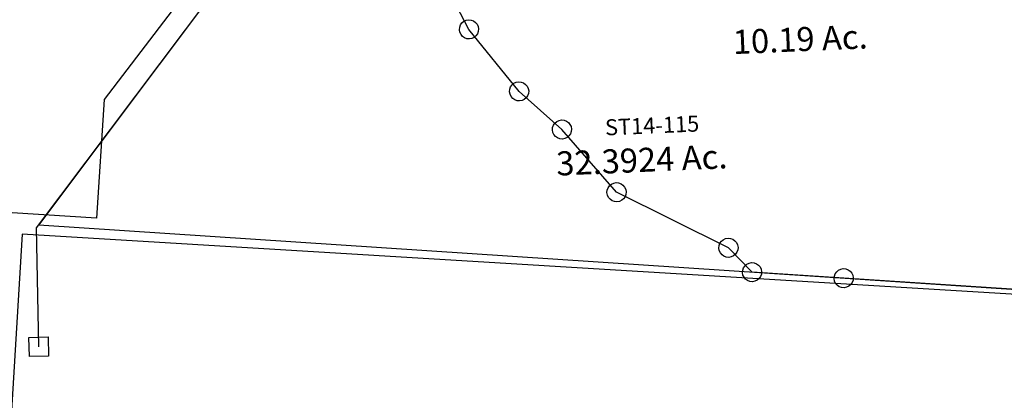
# Model space of a CAD drawing. Units: feet. Extents: x 1995012 to 2038248, y 498759 to 548499.
# Drawn here: x 2016065 to 2017296, y 514659 to 515134 of the extents above; entities that cross this region are included whole.
import ezdxf

# ---------------------------------------------------------------- set-up
doc = ezdxf.new("R2010")
doc.units = ezdxf.units.FT
doc.header["$MEASUREMENT"] = 0
for name, color, linetype in [("1880's", 4, 'CONTINUOUS'), ('DEED', 30, 'CONTINUOUS'), ('SURVEY', 2, 'CONTINUOUS')]:
    doc.layers.add(name, color=color, linetype=linetype)
doc.styles.get("Standard").update_dxf_attribs({"font": 'romans.shx', "height": 40})

# ---------------------------------------------------------------- blocks, each defined once
blk = doc.blocks.new('A$C9bf889ff-flat-1-flat-1')
at = {"layer": 'DEED', "linetype": 'Continuous', "ltscale": 10}
blk.add_lwpolyline([(282.5, 2103), (2243.3, 2121.1), (2222.8, 4338.6), (262.1, 4320.5)], close=True, dxfattribs=at)
blk = doc.blocks.new('STARRSTA$C3F7C001F-flat-1-flat-1')
at = {"layer": 'SURVEY', "ltscale": 10}
for p, q in [((168.3, 289.9), (60.6, 463.6)), ((236.2, 217), (168.3, 289.9)), ((292.9, 173.2), (236.2, 217)), ((366.5, 99.7), (292.9, 173.2)), ((510.8, 40.3), (366.5, 99.7)), ((542.4, 11.9), (510.8, 40.3)), ((657.2, 12.4), (542.4, 11.9)), ((1313.4, 14.8), (657.2, 12.4))]:
    blk.add_line(p, q, dxfattribs=at)
at = {"layer": 'SURVEY', "linetype": 'Continuous', "ltscale": 10}
for p, q in [((157.4, 294.7), (159, 297.3)), ((159, 297.3), (161.2, 299.5)), ((161.2, 299.5), (163.9, 301)), ((163.9, 301), (167, 301.9)), ((167, 301.9), (170.1, 301.7)), ((170.1, 301.7), (173.1, 300.9)), ((173.1, 300.9), (175.7, 299.2)), ((175.7, 299.2), (177.9, 297.1)), ((177.9, 297.1), (179.4, 294.3)), ((156.4, 288.6), (156.5, 291.7)), ((157.2, 285.5), (156.4, 288.6)), ((156.5, 291.7), (157.4, 294.7)), ((158.8, 282.8), (157.2, 285.5)), ((179.3, 285.1), (177.6, 282.5)), ((180.1, 288.1), (179.3, 285.1)), ((179.4, 294.3), (180.3, 291.3)), ((180.3, 291.3), (180.1, 288.1)), ((160.9, 280.6), (158.8, 282.8)), ((163.5, 279), (160.9, 280.6)), ((166.5, 278.1), (163.5, 279)), ((169.7, 278), (166.5, 278.1)), ((172.7, 278.8), (169.7, 278)), ((175.5, 280.4), (172.7, 278.8)), ((177.6, 282.5), (175.5, 280.4)), ((224.4, 218.8), (225.2, 221.8)), ((225.2, 221.8), (226.9, 224.4)), ((226.9, 224.4), (229, 226.6)), ((229, 226.6), (231.8, 228.1)), ((231.8, 228.1), (234.8, 229)), ((234.8, 229), (238, 228.8)), ((238, 228.8), (241, 228)), ((241, 228), (243.6, 226.3)), ((243.6, 226.3), (245.7, 224.2)), ((245.7, 224.2), (247.3, 221.4)), ((224.2, 215.7), (224.4, 218.8)), ((225.1, 212.6), (224.2, 215.7)), ((226.6, 209.9), (225.1, 212.6)), ((228.8, 207.7), (226.6, 209.9)), ((245.5, 209.6), (243.3, 207.5)), ((247.1, 212.2), (245.5, 209.6)), ((248, 215.2), (247.1, 212.2)), ((247.3, 221.4), (248.1, 218.4)), ((248.1, 218.4), (248, 215.2)), ((231.4, 206.1), (228.8, 207.7)), ((234.4, 205.2), (231.4, 206.1)), ((237.5, 205.1), (234.4, 205.2)), ((240.6, 205.9), (237.5, 205.1)), ((243.3, 207.5), (240.6, 205.9)), ((288.5, 184.3), (291.6, 185.1)), ((291.6, 185.1), (294.7, 185)), ((294.7, 185), (297.7, 184.1)), ((281, 171.9), (281.1, 175)), ((281.1, 175), (282, 178)), ((282, 178), (283.6, 180.6)), ((283.6, 180.6), (285.8, 182.8)), ((285.8, 182.8), (288.5, 184.3)), ((297.7, 184.1), (300.3, 182.5)), ((300.3, 182.5), (302.5, 180.3)), ((302.5, 180.3), (304, 177.6)), ((304, 177.6), (304.9, 174.6)), ((304.9, 174.6), (304.7, 171.4)), ((281.8, 168.8), (281, 171.9)), ((283.4, 166.1), (281.8, 168.8)), ((285.5, 163.9), (283.4, 166.1)), ((288.1, 162.3), (285.5, 163.9)), ((291.1, 161.4), (288.1, 162.3)), ((294.3, 161.3), (291.1, 161.4)), ((297.3, 162.1), (294.3, 161.3)), ((300.1, 163.6), (297.3, 162.1)), ((302.2, 165.8), (300.1, 163.6)), ((303.9, 168.4), (302.2, 165.8)), ((304.7, 171.4), (303.9, 168.4)), ((359.3, 109.3), (362.1, 110.8)), ((362.1, 110.8), (365.1, 111.7)), ((365.1, 111.7), (368.3, 111.5)), ((368.3, 111.5), (371.3, 110.7)), ((354.6, 98.4), (354.7, 101.5)), ((354.7, 101.5), (355.5, 104.5)), ((355.5, 104.5), (357.2, 107.1)), ((357.2, 107.1), (359.3, 109.3)), ((371.3, 110.7), (373.9, 109)), ((373.9, 109), (376.1, 106.9)), ((376.1, 106.9), (377.6, 104.1)), ((377.6, 104.1), (378.4, 101.1)), ((378.4, 101.1), (378.3, 97.9)), ((355.4, 95.3), (354.6, 98.4)), ((356.9, 92.6), (355.4, 95.3)), ((359.1, 90.4), (356.9, 92.6)), ((361.7, 88.8), (359.1, 90.4)), ((364.7, 87.9), (361.7, 88.8)), ((367.8, 87.8), (364.7, 87.9)), ((370.9, 88.6), (367.8, 87.8)), ((373.6, 90.2), (370.9, 88.6)), ((375.8, 92.3), (373.6, 90.2)), ((377.4, 94.9), (375.8, 92.3)), ((378.3, 97.9), (377.4, 94.9)), ((501.5, 47.7), (503.7, 49.8)), ((503.7, 49.8), (506.4, 51.4)), ((506.4, 51.4), (509.5, 52.2)), ((509.5, 52.2), (512.6, 52.1)), ((512.6, 52.1), (515.6, 51.2)), ((515.6, 51.2), (518.2, 49.6)), ((518.2, 49.6), (520.4, 47.4)), ((498.9, 38.9), (499, 42.1)), ((499.7, 35.9), (498.9, 38.9)), ((499, 42.1), (499.9, 45.1)), ((499.9, 45.1), (501.5, 47.7)), ((520.4, 47.4), (521.9, 44.7)), ((522.6, 38.5), (521.8, 35.5)), ((521.9, 44.7), (522.8, 41.6)), ((522.8, 41.6), (522.6, 38.5)), ((501.3, 33.1), (499.7, 35.9)), ((503.4, 31), (501.3, 33.1)), ((506, 29.3), (503.4, 31)), ((509, 28.5), (506, 29.3)), ((512.2, 28.3), (509, 28.5)), ((515.2, 29.2), (512.2, 28.3)), ((518, 30.7), (515.2, 29.2)), ((520.1, 32.9), (518, 30.7)), ((521.8, 35.5), (520.1, 32.9)), ((530.5, 10.6), (530.6, 13.7)), ((530.6, 13.7), (531.5, 16.7)), ((531.5, 16.7), (533.1, 19.3)), ((533.1, 19.3), (535.3, 21.5)), ((535.3, 21.5), (538, 23)), ((538, 23), (541, 23.8)), ((541, 23.8), (544.2, 23.7)), ((544.2, 23.7), (547.2, 22.9)), ((547.2, 22.9), (549.8, 21.2)), ((549.8, 21.2), (552, 19.1)), ((552, 19.1), (553.5, 16.3)), ((553.5, 16.3), (554.3, 13.3)), ((554.3, 13.3), (554.2, 10.1)), ((645.3, 11), (645.4, 14.2)), ((645.4, 14.2), (646.2, 17.1)), ((646.2, 17.1), (647.9, 19.7)), ((647.9, 19.7), (650, 21.9)), ((650, 21.9), (652.8, 23.4)), ((652.8, 23.4), (655.8, 24.3)), ((655.8, 24.3), (659, 24.1)), ((659, 24.1), (662, 23.3)), ((662, 23.3), (664.6, 21.6)), ((664.6, 21.6), (666.8, 19.5)), ((666.8, 19.5), (668.3, 16.8)), ((668.3, 16.8), (669.1, 13.7)), ((669.1, 13.7), (669, 10.6)), ((531.3, 7.5), (530.5, 10.6)), ((532.8, 4.8), (531.3, 7.5)), ((535, 2.6), (532.8, 4.8)), ((537.6, 1), (535, 2.6)), ((540.6, 0.1), (537.6, 1)), ((543.8, 0), (540.6, 0.1)), ((546.8, 0.8), (543.8, 0)), ((549.5, 2.3), (546.8, 0.8)), ((551.7, 4.5), (549.5, 2.3)), ((553.3, 7.1), (551.7, 4.5)), ((554.2, 10.1), (553.3, 7.1)), ((646.1, 7.9), (645.3, 11)), ((647.6, 5.2), (646.1, 7.9)), ((649.8, 3.1), (647.6, 5.2)), ((652.4, 1.4), (649.8, 3.1)), ((655.4, 0.6), (652.4, 1.4)), ((658.5, 0.4), (655.4, 0.6)), ((661.6, 1.3), (658.5, 0.4)), ((664.3, 2.8), (661.6, 1.3)), ((666.5, 5), (664.3, 2.8)), ((668.1, 7.6), (666.5, 5)), ((669, 10.6), (668.1, 7.6))]:
    blk.add_line(p, q, dxfattribs=at)
at = {"layer": 'SURVEY', "linetype": 'Continuous', "insert": (582.5, 302.6), "char_height": 30, "width": 236.109, "attachment_point": 5, "rotation": 6.4853}
blk.add_mtext('10.19 Ac.', dxfattribs=at)
blk = doc.blocks.new('STARRSTA$C77451264-flat-1-flat-1')
at = {"layer": 'SURVEY', "color": 4}
blk.add_lwpolyline([(-23.9, 210.3), (316.1, 735.6), (112.9, 1000.6), (39.9, 1238.3), (42.9, 1261.4), (1063.9, 1225.1), (1065.9, 1226.2), (1498, 1407.6), (1597.1, 1475.3), (1599.3, 876.1), (1769.3, 855.4), (1918.4, 730), (1914, 217.6), (-23.9, 210.3)], dxfattribs=at)
at = {"layer": 'SURVEY', "color": 1, "ltscale": 10}
blk.add_text('ST14-115', height=20, rotation=6.4853, dxfattribs=at).set_placement((674.7, 371.3))
at = {"layer": 'SURVEY', "color": 4, "ltscale": 10}
blk.add_text('32.3924 Ac.', height=30, rotation=6.4853, dxfattribs=at).set_placement((617.6, 317))
blk = doc.blocks.new('STARRSTA$C722609A8-flat-1-flat-1')
at = {"layer": 'SURVEY', "color": 2, "linetype": 'Continuous', "ltscale": 10}
for p, q in [((239, 784.7), (239.2, 787.9)), ((239.2, 787.9), (240.2, 790.8)), ((240.2, 790.8), (241.9, 793.4)), ((241.9, 793.4), (244.1, 795.5)), ((244.1, 795.5), (246.9, 797)), ((246.9, 797), (249.9, 797.7)), ((249.9, 797.7), (253.1, 797.5)), ((253.1, 797.5), (256, 796.6)), ((256, 796.6), (258.6, 794.9)), ((258.6, 794.9), (260.7, 792.7)), ((260.7, 792.7), (262.2, 789.9)), ((262.2, 789.9), (262.9, 786.8)), ((239.8, 781.6), (239, 784.7)), ((241.2, 778.9), (239.8, 781.6)), ((243.4, 776.7), (241.2, 778.9)), ((245.9, 775), (243.4, 776.7)), ((257.9, 776), (255.1, 774.6)), ((260.1, 778.2), (257.9, 776)), ((261.8, 780.7), (260.1, 778.2)), ((262.7, 783.7), (261.8, 780.7)), ((262.9, 786.8), (262.7, 783.7)), ((248.9, 774), (245.9, 775)), ((252, 773.8), (248.9, 774)), ((255.1, 774.6), (252, 773.8)), ((329, 701), (352.9, 703.2)), ((352.9, 703.2), (355, 679.3)), ((331.1, 677.1), (329, 701)), ((355, 679.3), (331.1, 677.1)), ((149.6, 649.4), (150.5, 652.3)), ((150.5, 652.3), (152.2, 654.9)), ((152.2, 654.9), (154.4, 657)), ((154.4, 657), (157.2, 658.5)), ((157.2, 658.5), (160.3, 659.2)), ((160.3, 659.2), (163.4, 659)), ((163.4, 659), (166.4, 658.1)), ((166.4, 658.1), (168.9, 656.4)), ((168.9, 656.4), (171.1, 654.2)), ((171.1, 654.2), (172.5, 651.4)), ((149.4, 646.2), (149.6, 649.4)), ((150.1, 643.1), (149.4, 646.2)), ((151.6, 640.4), (150.1, 643.1)), ((153.7, 638.2), (151.6, 640.4)), ((172.1, 642.2), (170.4, 639.6)), ((173.1, 645.2), (172.1, 642.2)), ((172.5, 651.4), (173.3, 648.3)), ((173.3, 648.3), (173.1, 645.2)), ((156.3, 636.5), (153.7, 638.2)), ((159.2, 635.5), (156.3, 636.5)), ((162.4, 635.3), (159.2, 635.5)), ((165.4, 636.1), (162.4, 635.3)), ((168.2, 637.5), (165.4, 636.1)), ((170.4, 639.6), (168.2, 637.5)), ((239.3, 562.5), (263.2, 564.7)), ((241.4, 538.6), (239.3, 562.5)), ((263.2, 564.7), (265.3, 540.8)), ((265.3, 540.8), (241.4, 538.6)), ((-0.5, 23.9), (23.5, 26.1)), ((23.5, 26.1), (25.6, 2.2)), ((1.7, 0), (-0.5, 23.9)), ((25.6, 2.2), (1.7, 0))]:
    blk.add_line(p, q, dxfattribs=at)
at = {"layer": 'SURVEY', "color": 2, "ltscale": 10}
for p, q in [((161.3, 647.3), (251, 785.8)), ((251, 785.8), (342, 690.2)), ((342, 690.2), (252.3, 551.6)), ((252.3, 551.6), (161.3, 647.3)), ((-0.6, 161), (252.3, 551.6)), ((12.6, 13), (-0.6, 161))]:
    blk.add_line(p, q, dxfattribs=at)
at = {"layer": 'SURVEY', "color": 1, "ltscale": 10}
blk.add_text('ST14-023', height=20, rotation=57.0828, dxfattribs=at).set_placement((206.1, 616.2))
at = {"layer": 'SURVEY', "color": 2, "ltscale": 10}
blk.add_text('.50 Ac.', height=20, rotation=57.0828, dxfattribs=at).set_placement((245.2, 612.5))
blk = doc.blocks.new('A$C73914f4d-flat-1-flat-1')
at = {"layer": "1880's", "linetype": 'Continuous', "ltscale": 10}
blk.add_lwpolyline([(-6.5, 983.2), (3379.2, 1005.6), (3431.1, 844.8), (3563, 665.8), (3472.3, 528), (3550.5, 421.7), (3385.4, 170.9), (3386.3, 22.4), (0.6, 0), (-5.9, 983.4)], dxfattribs=at)

msp = doc.modelspace()

# ---------------------------------------------------------------- block references
at = {"layer": 'SURVEY', "ltscale": 10, "rotation": 356}
for name, p in [('STARRSTA$C77451264-flat-1-flat-1', (2016098.1, 514666.1)), ('STARRSTA$C3F7C001F-flat-1-flat-1', (2016438.5, 514844.6)), ('A$C73914f4d-flat-1-flat-1', (2012781.4, 515099.9)), ('STARRSTA$C722609A8-flat-1-flat-1', (2016075.5, 514713.3)), ('A$C9bf889ff-flat-1-flat-1', (2015505.4, 510574.3))]:
    msp.add_blockref(name, p, dxfattribs=at)

doc.saveas('drawing.dxf')
